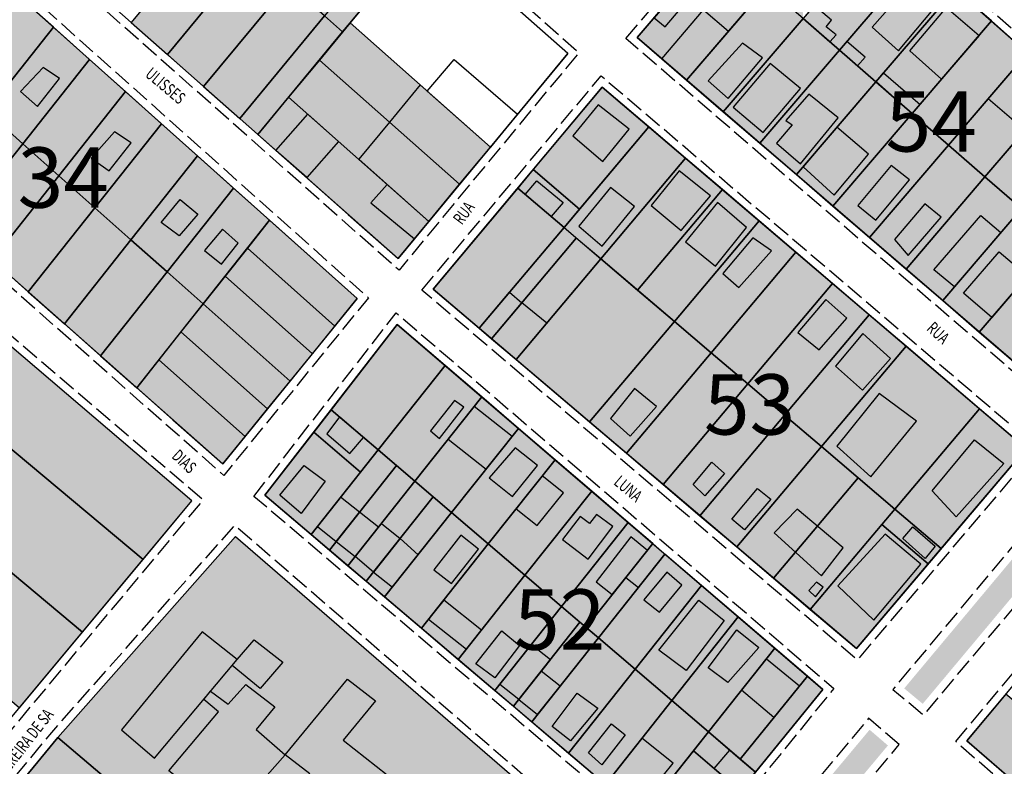
# Model space of a CAD drawing. Extents: x -9218750 to 1462, y -37594759 to 388.
# Drawn here: x -9217316 to -9217072, y -37592622 to -37592436 of the extents above; entities that cross this region are included whole.
import ezdxf
from ezdxf.enums import TextEntityAlignment as Align

# ---------------------------------------------------------------- set-up
doc = ezdxf.new("R2010")
doc.units = 0
doc.header["$LTSCALE"] = 0.05
doc.linetypes.add('02', pattern=[12, -3, 9])
for name, color, linetype in [('EDIF_PARTICULAR', 24, 'CONTINUOUS'), ('EDIF_PUB_ESTADUAL', 24, 'CONTINUOUS'), ('LOTE_FECHADO', 7, 'CONTINUOUS'), ('QUADRA', 3, 'CONTINUOUS'), ('TOPONIMIA_VIAS', 2, 'CONTINUOUS'), ('TOPONÍMIA_DE_QUADRA', 250, 'CONTINUOUS'), ('USODOSOLO_agricola', 71, 'CONTINUOUS'), ('USODOSOLO_comercio', 10, 'CONTINUOUS'), ('USODOSOLO_institucional', 160, 'CONTINUOUS'), ('USODOSOLO_lazer', 94, 'CONTINUOUS'), ('USODOSOLO_residencial', 50, 'CONTINUOUS'), ('USODOSOLO_servico', 40, 'CONTINUOUS'), ('USODOSOLO_terreno', 221, 'CONTINUOUS'), ('VIA', 1, '02')]:
    doc.layers.add(name, color=color, linetype=linetype)
doc.styles.add('LDUP', font='ARIAL.TTF')
doc.styles.get("Standard").update_dxf_attribs({"font": 'romans.shx', "width": 0.5})

msp = doc.modelspace()

# ---------------------------------------------------------------- hatches: boundary and pattern name
at = {"layer": 'USODOSOLO_agricola', "ltscale": 20}
h = msp.add_hatch(color=256, dxfattribs=at)
h.paths.add_polyline_path([(-9217267.53, -37592411.65), (-9217288.62, -37592437.14), (-9217279.63, -37592445.09)])
h.paths.add_polyline_path([(-9217289.23, -37592381.44), (-9217294.5, -37592387.81), (-9217276.52, -37592403.71)])
h.paths.add_polyline_path([(-9217283.96, -37592375.07), (-9217289.23, -37592381.44), (-9217271.25, -37592397.34)])
h = msp.add_hatch(color=256, dxfattribs=at)
h.paths.add_polyline_path([(-9217333.56, -37592451.31), (-9217316.9, -37592430.34), (-9217325.85, -37592422.35)])
h.paths.add_polyline_path([(-9217288.7, -37592491.16), (-9217297.67, -37592483.19), (-9217305.26, -37592512.03)])
h = msp.add_hatch(color=256, dxfattribs=at)
h.paths.add_polyline_path([(-9217132.49, -37592486.44), (-9217153.56, -37592511.44), (-9217144.42, -37592519.21)])
h.paths.add_polyline_path([(-9217153.56, -37592511.44), (-9217171.85, -37592495.89), (-9217192.93, -37592520.9), (-9217174.64, -37592536.43)])
h = msp.add_hatch(color=256, dxfattribs=at)
h.paths.add_polyline_path([(-9217101.93, -37592561.9), (-9217119.75, -37592583.02), (-9217108.28, -37592592.75)])
h.paths.add_polyline_path([(-9217107.85, -37592550.3), (-9217128.9, -37592575.26), (-9217119.75, -37592583.02)])
h.paths.add_polyline_path([(-9217116.99, -37592542.53), (-9217138.04, -37592567.49), (-9217128.9, -37592575.26)])
h.paths.add_polyline_path([(-9217126.14, -37592534.76), (-9217116.99, -37592542.53), (-9217105.08, -37592509.79)])
h.paths.add_polyline_path([(-9217114.22, -37592502.01), (-9217135.28, -37592526.98), (-9217126.14, -37592534.76)])
msp.add_hatch(color=256, dxfattribs=at).paths.add_polyline_path([(-9217210.56, -37592522.38), (-9217222.46, -37592512.17), (-9217238.92, -37592533.41), (-9217227.23, -37592543.38)])
at = {"layer": 'USODOSOLO_comercio', "ltscale": 20}
msp.add_hatch(color=256, dxfattribs=at).paths.add_polyline_path([(-9217208.98, -37592558.96), (-9217213.54, -37592555.07), (-9217230.19, -37592576.03), (-9217225.61, -37592579.92)])
at = {"layer": 'USODOSOLO_institucional', "ltscale": 20}
for points in [[(-9217306.9, -37592614.88), (-9217262.67, -37592564.91), (-9217159.59, -37592654.04), (-9217201.63, -37592704.23)], [(-9217306.9, -37592614.88), (-9217348.02, -37592664.72), (-9217295.88, -37592710.42), (-9217254.27, -37592659.56)]]:
    msp.add_hatch(color=256, dxfattribs=at).paths.add_polyline_path(points)
at = {"layer": 'USODOSOLO_lazer', "ltscale": 20}
h = msp.add_hatch(color=256, dxfattribs=at)
h.paths.add_polyline_path([(-9216954.66, -37592446.21), (-9216959.54, -37592442.67), (-9216997.26, -37592486.21), (-9216992.55, -37592489.93)])
h.paths.add_polyline_path([(-9217002.01, -37592500.84), (-9217006.5, -37592496.87), (-9217045.31, -37592541.65), (-9217040.69, -37592545.48)])
h.paths.add_polyline_path([(-9217050.32, -37592556.93), (-9217054.81, -37592552.95), (-9217096.4, -37592602.65), (-9217091.79, -37592606.48)])
h.paths.add_polyline_path([(-9217100.45, -37592616.84), (-9217105, -37592612.93), (-9217139.24, -37592653.84), (-9217134.81, -37592657.89)])
at = {"layer": 'USODOSOLO_residencial', "ltscale": 20}
h = msp.add_hatch(color=256, dxfattribs=at)
h.paths.add_polyline_path([(-9217249.51, -37592455.71), (-9217257.16, -37592464.96), (-9217252.66, -37592468.93), (-9217234.68, -37592484.83), (-9217222.25, -37592495.82), (-9217214.6, -37592486.57)])
h.paths.add_polyline_path([(-9217241.85, -37592446.47), (-9217249.51, -37592455.71), (-9217214.6, -37592486.57), (-9217206.96, -37592477.32)])
h.paths.add_polyline_path([(-9217267.53, -37592411.65), (-9217279.63, -37592445.09), (-9217258.54, -37592419.6)])
h.paths.add_polyline_path([(-9217287.07, -37592416.45), (-9217305.05, -37592400.55), (-9217315.59, -37592413.29), (-9217297.61, -37592429.19)])
h.paths.add_polyline_path([(-9217276.52, -37592403.71), (-9217294.5, -37592387.81), (-9217305.05, -37592400.55), (-9217287.07, -37592416.45)])
h.paths.add_polyline_path([(-9217289.23, -37592381.44), (-9217276.52, -37592403.71), (-9217271.25, -37592397.34)])
h.paths.add_polyline_path([(-9217283.96, -37592375.07), (-9217271.25, -37592397.34), (-9217265.98, -37592390.96)])
h.paths.add_polyline_path([(-9217260.56, -37592398.95), (-9217258.52, -37592396.61), (-9217261.92, -37592393.66), (-9217263.95, -37592396)], flags=9)
h.paths.add_polyline_path([(-9217284.9, -37592427.54), (-9217280.04, -37592421.95), (-9217283.44, -37592419), (-9217288.29, -37592424.59)], flags=9)
h = msp.add_hatch(color=256, dxfattribs=at)
h.paths.add_polyline_path([(-9217092.71, -37592420.88), (-9217101.71, -37592412.95), (-9217121.56, -37592436.13), (-9217112.51, -37592444)])
h.paths.add_polyline_path([(-9217083.71, -37592428.81), (-9217092.71, -37592420.88), (-9217112.51, -37592444), (-9217103.46, -37592451.88)])
h.paths.add_polyline_path([(-9217074.7, -37592436.75), (-9217083.71, -37592428.81), (-9217103.46, -37592451.88), (-9217094.41, -37592459.76)])
h.paths.add_polyline_path([(-9217056.7, -37592452.61), (-9217065.7, -37592444.68), (-9217085.36, -37592467.64), (-9217076.31, -37592475.52)])
h.paths.add_polyline_path([(-9217047.69, -37592460.55), (-9217056.7, -37592452.61), (-9217076.31, -37592475.52), (-9217067.26, -37592483.4)])
h.paths.add_polyline_path([(-9217038.69, -37592468.48), (-9217047.69, -37592460.55), (-9217067.26, -37592483.4), (-9217058.21, -37592491.28)])
h.paths.add_polyline_path([(-9217017.47, -37592487.17), (-9217038.69, -37592468.48), (-9217058.21, -37592491.28), (-9217049.16, -37592499.15), (-9217045.99, -37592495.45), (-9217033.64, -37592506.03)])
h.paths.add_polyline_path([(-9217049.16, -37592499.15), (-9217036.89, -37592509.83), (-9217033.64, -37592506.03), (-9217045.99, -37592495.45)])
h.paths.add_polyline_path([(-9217055.74, -37592506.85), (-9217060.94, -37592512.92), (-9217048.61, -37592523.5), (-9217043.4, -37592517.42)])
h.paths.add_polyline_path([(-9217060.94, -37592512.92), (-9217068.63, -37592521.9), (-9217056.31, -37592532.49)])
h.paths.add_polyline_path([(-9217049.16, -37592499.15), (-9217058.21, -37592491.28), (-9217077.73, -37592514.07), (-9217068.63, -37592521.9), (-9217060.94, -37592512.92), (-9217055.74, -37592506.85)])
h.paths.add_polyline_path([(-9217058.21, -37592491.28), (-9217067.26, -37592483.4), (-9217086.82, -37592506.25), (-9217077.73, -37592514.07)])
h.paths.add_polyline_path([(-9217076.31, -37592475.52), (-9217085.36, -37592467.64), (-9217105.02, -37592490.6), (-9217095.92, -37592498.42)])
h.paths.add_polyline_path([(-9217085.36, -37592467.64), (-9217094.41, -37592459.76), (-9217114.12, -37592482.78), (-9217105.02, -37592490.6)])
h.paths.add_polyline_path([(-9217094.41, -37592459.76), (-9217103.46, -37592451.88), (-9217123.22, -37592474.95), (-9217114.12, -37592482.78)])
h.paths.add_polyline_path([(-9217112.51, -37592444), (-9217132.32, -37592467.13), (-9217123.22, -37592474.95), (-9217103.46, -37592451.88)])
h.paths.add_polyline_path([(-9217112.51, -37592444), (-9217121.56, -37592436.13), (-9217141.41, -37592459.3), (-9217132.32, -37592467.13)])
h.paths.add_polyline_path([(-9217121.56, -37592436.13), (-9217130.62, -37592428.25), (-9217150.51, -37592451.48), (-9217141.41, -37592459.3)])
h.paths.add_polyline_path([(-9217134.43, -37592432.7), (-9217146.78, -37592422.13), (-9217162.83, -37592440.89), (-9217150.51, -37592451.48)])
h.paths.add_polyline_path([(-9217122.93, -37592394.25), (-9217146.78, -37592422.13), (-9217134.43, -37592432.7), (-9217130.62, -37592428.25), (-9217121.56, -37592436.13)])
h = msp.add_hatch(color=256, dxfattribs=at)
h.paths.add_polyline_path([(-9217254.24, -37592486.28), (-9217259.74, -37592493.22), (-9217237.99, -37592512.6), (-9217232.42, -37592505.75)])
h.paths.add_polyline_path([(-9217259.74, -37592493.22), (-9217265.25, -37592500.16), (-9217243.57, -37592519.46), (-9217237.99, -37592512.6)])
h.paths.add_polyline_path([(-9217265.25, -37592500.16), (-9217270.76, -37592507.1), (-9217249.14, -37592526.31), (-9217243.57, -37592519.46)])
h.paths.add_polyline_path([(-9217279.73, -37592499.13), (-9217288.7, -37592491.16), (-9217305.26, -37592512.03), (-9217296.27, -37592519.98)])
h.paths.add_polyline_path([(-9217314.25, -37592504.08), (-9217305.26, -37592512.03), (-9217297.67, -37592483.19)])
h.paths.add_polyline_path([(-9217281.09, -37592462.31), (-9217290.05, -37592454.31), (-9217306.64, -37592475.22), (-9217297.67, -37592483.19)])
h.paths.add_polyline_path([(-9217299, -37592446.32), (-9217307.95, -37592438.33), (-9217324.59, -37592459.28), (-9217315.61, -37592467.25)])
h.paths.add_polyline_path([(-9217307.95, -37592438.33), (-9217316.9, -37592430.34), (-9217333.56, -37592451.31), (-9217324.59, -37592459.28)])
h.paths.add_polyline_path([(-9217342.53, -37592443.34), (-9217333.56, -37592451.31), (-9217325.85, -37592422.35)])
h = msp.add_hatch(color=256, dxfattribs=at)
h.paths.add_polyline_path([(-9217188.67, -37592473.71), (-9217192.52, -37592478.31), (-9217180.99, -37592488.12), (-9217177.12, -37592483.53)])
h.paths.add_polyline_path([(-9217159.89, -37592463.1), (-9217171.5, -37592453.21), (-9217188.67, -37592473.71), (-9217177.12, -37592483.53)])
h.paths.add_polyline_path([(-9217150.76, -37592470.88), (-9217159.89, -37592463.1), (-9217180.99, -37592488.12), (-9217171.85, -37592495.89)])
h.paths.add_polyline_path([(-9217141.62, -37592478.66), (-9217150.76, -37592470.88), (-9217171.85, -37592495.89), (-9217162.7, -37592503.66)])
h.paths.add_polyline_path([(-9217132.49, -37592486.44), (-9217141.62, -37592478.66), (-9217162.7, -37592503.66), (-9217153.56, -37592511.44)])
h.paths.add_polyline_path([(-9217123.35, -37592494.23), (-9217132.49, -37592486.44), (-9217144.42, -37592519.21)])
h.paths.add_polyline_path([(-9217177.94, -37592490.71), (-9217180.99, -37592488.12), (-9217202.08, -37592513.13), (-9217199.03, -37592515.72)])
h.paths.add_polyline_path([(-9217171.85, -37592495.89), (-9217177.94, -37592490.71), (-9217199.03, -37592515.72), (-9217192.93, -37592520.9)])
h.paths.add_polyline_path([(-9217144.42, -37592519.21), (-9217153.56, -37592511.44), (-9217174.64, -37592536.43), (-9217165.49, -37592544.19)])
h.paths.add_polyline_path([(-9217126.14, -37592534.76), (-9217135.28, -37592526.98), (-9217156.34, -37592551.96), (-9217147.19, -37592559.73)])
h.paths.add_polyline_path([(-9217116.99, -37592542.53), (-9217126.14, -37592534.76), (-9217147.19, -37592559.73), (-9217138.04, -37592567.49)])
h.paths.add_polyline_path([(-9217105.08, -37592509.79), (-9217114.22, -37592502.01), (-9217126.14, -37592534.76)])
h.paths.add_polyline_path([(-9217095.95, -37592517.57), (-9217105.08, -37592509.79), (-9217116.99, -37592542.53)])
h.paths.add_polyline_path([(-9217107.85, -37592550.3), (-9217116.99, -37592542.53), (-9217128.9, -37592575.26)])
h.paths.add_polyline_path([(-9217107.85, -37592550.3), (-9217119.75, -37592583.02), (-9217098.71, -37592558.08)])
h.paths.add_polyline_path([(-9217090.41, -37592571.7), (-9217101.93, -37592561.9), (-9217108.28, -37592592.75)])
h.paths.add_polyline_path([(-9217090.41, -37592571.7), (-9217087.17, -37592567.89), (-9217098.71, -37592558.08), (-9217101.93, -37592561.9)])
h.paths.add_polyline_path([(-9217066.06, -37592543.02), (-9217077.67, -37592533.13), (-9217098.71, -37592558.08), (-9217087.17, -37592567.89)])
h = msp.add_hatch(color=256, dxfattribs=at)
h.paths.add_polyline_path([(-9217120.47, -37592599.64), (-9217128.58, -37592592.69), (-9217145.08, -37592613.48), (-9217137.2, -37592620.21)])
h.paths.add_polyline_path([(-9217137.2, -37592620.21), (-9217145.08, -37592613.48), (-9217148.81, -37592618.19), (-9217137.18, -37592628.11), (-9217133.39, -37592623.45)])
h.paths.add_polyline_path([(-9217148.81, -37592618.19), (-9217145.08, -37592613.48), (-9217154.2, -37592605.69), (-9217170.72, -37592626.51), (-9217161.57, -37592634.28)])
h.paths.add_polyline_path([(-9217154.2, -37592605.69), (-9217163.33, -37592597.91), (-9217179.87, -37592618.74), (-9217170.72, -37592626.51)])
h.paths.add_polyline_path([(-9217163.33, -37592597.91), (-9217172.46, -37592590.12), (-9217189.02, -37592610.98), (-9217179.87, -37592618.74)])
h.paths.add_polyline_path([(-9217177.03, -37592586.22), (-9217193.59, -37592607.1), (-9217189.02, -37592610.98), (-9217172.46, -37592590.12), (-9217175.5, -37592587.52)])
h.paths.add_polyline_path([(-9217177.03, -37592586.22), (-9217181.59, -37592582.33), (-9217198.17, -37592603.21), (-9217193.59, -37592607.1)])
h.paths.add_polyline_path([(-9217181.59, -37592582.33), (-9217190.72, -37592574.54), (-9217207.32, -37592595.45), (-9217198.17, -37592603.21)])
h.paths.add_polyline_path([(-9217199.85, -37592566.75), (-9217216.47, -37592587.68), (-9217207.32, -37592595.45), (-9217190.72, -37592574.54)])
h.paths.add_polyline_path([(-9217199.85, -37592566.75), (-9217208.98, -37592558.96), (-9217225.61, -37592579.92), (-9217216.47, -37592587.68)])
h.paths.add_polyline_path([(-9217213.54, -37592555.07), (-9217218.1, -37592551.17), (-9217234.76, -37592572.15), (-9217230.19, -37592576.03)])
h.paths.add_polyline_path([(-9217218.1, -37592551.17), (-9217222.67, -37592547.28), (-9217239.34, -37592568.27), (-9217234.76, -37592572.15)])
h.paths.add_polyline_path([(-9217227.23, -37592543.38), (-9217243.91, -37592564.39), (-9217239.34, -37592568.27), (-9217222.67, -37592547.28)])
h.paths.add_polyline_path([(-9217231.59, -37592548.87), (-9217243.2, -37592538.95), (-9217255.37, -37592554.66), (-9217243.91, -37592564.39)])
h.paths.add_polyline_path([(-9217238.92, -37592533.41), (-9217243.2, -37592538.95), (-9217231.59, -37592548.87), (-9217227.23, -37592543.38)])
h.paths.add_polyline_path([(-9217201.45, -37592530.19), (-9217210.56, -37592522.38), (-9217227.23, -37592543.38), (-9217218.1, -37592551.17)])
h.paths.add_polyline_path([(-9217183.23, -37592545.82), (-9217192.34, -37592538.01), (-9217208.98, -37592558.96), (-9217199.85, -37592566.75)])
h.paths.add_polyline_path([(-9217174.12, -37592553.63), (-9217183.23, -37592545.82), (-9217199.85, -37592566.75), (-9217190.72, -37592574.54)])
h.paths.add_polyline_path([(-9217165.01, -37592561.44), (-9217174.12, -37592553.63), (-9217190.72, -37592574.54), (-9217181.59, -37592582.33)])
h.paths.add_polyline_path([(-9217158.94, -37592566.65), (-9217165.01, -37592561.44), (-9217181.59, -37592582.33), (-9217177.03, -37592586.22), (-9217175.5, -37592587.52)])
h.paths.add_polyline_path([(-9217155.9, -37592569.25), (-9217158.94, -37592566.65), (-9217175.5, -37592587.52), (-9217172.46, -37592590.12)])
h.paths.add_polyline_path([(-9217146.79, -37592577.07), (-9217155.9, -37592569.25), (-9217172.46, -37592590.12), (-9217163.33, -37592597.91)])
h.paths.add_polyline_path([(-9217137.68, -37592584.88), (-9217146.79, -37592577.07), (-9217163.33, -37592597.91), (-9217154.2, -37592605.69)])
h.paths.add_polyline_path([(-9217128.58, -37592592.69), (-9217137.68, -37592584.88), (-9217154.2, -37592605.69), (-9217145.08, -37592613.48)])
msp.add_hatch(color=256, dxfattribs=at).paths.add_polyline_path([(-9217208.98, -37592558.96), (-9217192.34, -37592538.01), (-9217201.45, -37592530.19)])
h = msp.add_hatch(color=256, dxfattribs=at)
h.paths.add_polyline_path([(-9217337.62, -37592632.81), (-9217384.43, -37592593.73), (-9217405.46, -37592618.22), (-9217359.37, -37592658.86)])
h.paths.add_polyline_path([(-9217346.97, -37592550.09), (-9217362.17, -37592567.79), (-9217316.45, -37592607.46), (-9217300.76, -37592588.67)])
h.paths.add_polyline_path([(-9217331.63, -37592532.21), (-9217346.97, -37592550.09), (-9217300.76, -37592588.67), (-9217285.67, -37592570.59)])
h = msp.add_hatch(color=256, dxfattribs=at)
h.paths.add_polyline_path([(-9217014.56, -37592630.13), (-9217035.42, -37592655.01), (-9217027.11, -37592662.21)])
h.paths.add_polyline_path([(-9217014.56, -37592630.13), (-9217022.92, -37592622.97), (-9217043.73, -37592647.8), (-9217035.42, -37592655.01)])
h.paths.add_polyline_path([(-9217022.92, -37592622.97), (-9217031.27, -37592615.82), (-9217052.04, -37592640.6), (-9217043.73, -37592647.8)])
h.paths.add_polyline_path([(-9217031.27, -37592615.82), (-9217039.62, -37592608.66), (-9217060.35, -37592633.39), (-9217052.04, -37592640.6)])
h.paths.add_polyline_path([(-9217046.85, -37592602.46), (-9217067.95, -37592626.8), (-9217060.35, -37592633.39), (-9217039.62, -37592608.66)])
h.paths.add_polyline_path([(-9217057.86, -37592615.16), (-9217071.09, -37592604.08), (-9217080.8, -37592615.67), (-9217067.95, -37592626.8)])
at = {"layer": 'USODOSOLO_servico', "ltscale": 20}
for points in [[(-9217067.26, -37592483.4), (-9217076.31, -37592475.52), (-9217095.92, -37592498.42), (-9217086.82, -37592506.25)], [(-9217218.1, -37592551.17), (-9217213.54, -37592555.07), (-9217208.98, -37592558.96), (-9217201.45, -37592530.19)]]:
    msp.add_hatch(color=256, dxfattribs=at).paths.add_polyline_path(points)
at = {"layer": 'USODOSOLO_terreno', "ltscale": 20}
h = msp.add_hatch(color=256, dxfattribs=at)
h.paths.add_polyline_path([(-9217234.2, -37592437.22), (-9217241.85, -37592446.47), (-9217206.96, -37592477.32), (-9217199.31, -37592468.08)])
h.paths.add_polyline_path([(-9217261.65, -37592460.98), (-9217257.16, -37592464.96), (-9217249.51, -37592455.71), (-9217241.85, -37592446.47), (-9217236.06, -37592439.47), (-9217240.56, -37592435.5)])
h.paths.add_polyline_path([(-9217214.97, -37592413.98), (-9217219.46, -37592410.01), (-9217240.56, -37592435.5), (-9217236.06, -37592439.47), (-9217234.2, -37592437.22)])
h.paths.add_polyline_path([(-9217219.46, -37592410.01), (-9217228.46, -37592402.06), (-9217249.55, -37592427.55), (-9217240.56, -37592435.5)])
h.paths.add_polyline_path([(-9217240.56, -37592435.5), (-9217249.55, -37592427.55), (-9217270.64, -37592453.04), (-9217261.65, -37592460.98)])
h.paths.add_polyline_path([(-9217249.55, -37592427.55), (-9217258.54, -37592419.6), (-9217279.63, -37592445.09), (-9217270.64, -37592453.04)])
h.paths.add_polyline_path([(-9217228.46, -37592402.06), (-9217237.45, -37592394.12), (-9217258.54, -37592419.6), (-9217249.55, -37592427.55)])
h.paths.add_polyline_path([(-9217237.45, -37592394.12), (-9217246.44, -37592386.17), (-9217267.53, -37592411.65), (-9217258.54, -37592419.6)])
h.paths.add_polyline_path([(-9217273.41, -37592362.33), (-9217285.83, -37592351.36), (-9217306.92, -37592376.83), (-9217294.5, -37592387.81), (-9217289.23, -37592381.44), (-9217283.96, -37592375.07)])
h.paths.add_polyline_path([(-9217294.5, -37592387.81), (-9217306.92, -37592376.83), (-9217328.02, -37592402.3), (-9217315.59, -37592413.29), (-9217305.05, -37592400.55)])
h = msp.add_hatch(color=256, dxfattribs=at)
h.paths.add_polyline_path([(-9217270.76, -37592507.1), (-9217276.27, -37592514.04), (-9217254.71, -37592533.16), (-9217249.14, -37592526.31)])
h.paths.add_polyline_path([(-9217276.27, -37592514.04), (-9217281.77, -37592520.98), (-9217260.29, -37592540.01), (-9217254.71, -37592533.16)])
h.paths.add_polyline_path([(-9217281.77, -37592520.98), (-9217287.28, -37592527.93), (-9217278.29, -37592535.87), (-9217265.86, -37592546.86), (-9217260.29, -37592540.01)])
h.paths.add_polyline_path([(-9217276.27, -37592514.04), (-9217270.76, -37592507.1), (-9217279.73, -37592499.13), (-9217296.27, -37592519.98), (-9217287.28, -37592527.93), (-9217281.77, -37592520.98)])
h.paths.add_polyline_path([(-9217259.74, -37592493.22), (-9217254.24, -37592486.28), (-9217263.19, -37592478.29), (-9217279.73, -37592499.13), (-9217270.76, -37592507.1), (-9217265.25, -37592500.16)])
h.paths.add_polyline_path([(-9217263.19, -37592478.29), (-9217272.14, -37592470.3), (-9217288.7, -37592491.16), (-9217279.73, -37592499.13)])
h.paths.add_polyline_path([(-9217272.14, -37592470.3), (-9217281.09, -37592462.31), (-9217297.67, -37592483.19), (-9217288.7, -37592491.16)])
h.paths.add_polyline_path([(-9217290.05, -37592454.31), (-9217299, -37592446.32), (-9217315.61, -37592467.25), (-9217306.64, -37592475.22)])
h.paths.add_polyline_path([(-9217297.67, -37592483.19), (-9217306.64, -37592475.22), (-9217323.24, -37592496.13), (-9217314.25, -37592504.08)])
h.paths.add_polyline_path([(-9217306.64, -37592475.22), (-9217315.61, -37592467.25), (-9217332.23, -37592488.18), (-9217323.24, -37592496.13)])
h.paths.add_polyline_path([(-9217315.61, -37592467.25), (-9217324.59, -37592459.28), (-9217341.22, -37592480.24), (-9217332.23, -37592488.18)])
h.paths.add_polyline_path([(-9217324.59, -37592459.28), (-9217333.56, -37592451.31), (-9217350.21, -37592472.29), (-9217341.22, -37592480.24)])
h.paths.add_polyline_path([(-9217333.56, -37592451.31), (-9217342.53, -37592443.34), (-9217359.2, -37592464.34), (-9217350.21, -37592472.29)])
h.paths.add_polyline_path([(-9217342.53, -37592443.34), (-9217355.17, -37592432.11), (-9217371.63, -37592453.35), (-9217359.2, -37592464.34)])
h.paths.add_polyline_path([(-9217338.72, -37592410.87), (-9217355.17, -37592432.11), (-9217342.53, -37592443.34), (-9217325.85, -37592422.35)])
h = msp.add_hatch(color=256, dxfattribs=at)
h.paths.add_polyline_path([(-9217036.89, -37592509.83), (-9217049.16, -37592499.15), (-9217055.74, -37592506.85), (-9217043.4, -37592517.42)])
h.paths.add_polyline_path([(-9217065.7, -37592444.68), (-9217074.7, -37592436.75), (-9217094.41, -37592459.76), (-9217085.36, -37592467.64)])
h = msp.add_hatch(color=256, dxfattribs=at)
h.paths.add_polyline_path([(-9217180.99, -37592488.12), (-9217192.52, -37592478.31), (-9217213.55, -37592503.4), (-9217202.08, -37592513.13)])
h.paths.add_polyline_path([(-9217135.28, -37592526.98), (-9217144.42, -37592519.21), (-9217165.49, -37592544.19), (-9217156.34, -37592551.96)])
h.paths.add_polyline_path([(-9217114.22, -37592502.01), (-9217123.35, -37592494.23), (-9217144.42, -37592519.21), (-9217135.28, -37592526.98)])
h.paths.add_polyline_path([(-9217077.67, -37592533.13), (-9217095.95, -37592517.57), (-9217116.99, -37592542.53), (-9217098.71, -37592558.08)])
msp.add_hatch(color=256, dxfattribs=at).paths.add_polyline_path([(-9217318.88, -37592517.36), (-9217331.63, -37592532.21), (-9217285.67, -37592570.59), (-9217273.54, -37592556.06)])
h = msp.add_hatch(color=256, dxfattribs=at)
h.paths.add_polyline_path([(-9217137.18, -37592628.11), (-9217148.81, -37592618.19), (-9217161.57, -37592634.28), (-9217150.11, -37592644.01)])
h.paths.add_polyline_path([(-9217116.67, -37592602.9), (-9217120.47, -37592599.64), (-9217137.2, -37592620.21), (-9217133.39, -37592623.45)])

# ---------------------------------------------------------------- linework, layer by layer
at = {"layer": 'EDIF_PARTICULAR', "ltscale": 20}
for points in [[(-9217087.06, -37592431.28), (-9217093.42, -37592425.87), (-9217104.34, -37592438.25), (-9217097.83, -37592444.21)], [(-9217158.62, -37592435.97), (-9217155.88, -37592438.19), (-9217150.73, -37592432.2), (-9217153.42, -37592429.89)], [(-9217156.67, -37592446.18), (-9217146.35, -37592433.97), (-9217140.1, -37592439.32), (-9217150.51, -37592451.48)], [(-9217114.89, -37592441.94), (-9217113.34, -37592440.21), (-9217115.8, -37592438.18), (-9217114.51, -37592436.58), (-9217118.8, -37592432.9), (-9217121.56, -37592436.13)], [(-9217087.09, -37592451.21), (-9217094.98, -37592444.18), (-9217085.88, -37592433.39), (-9217077.77, -37592440.33)], [(-9217107.99, -37592447.94), (-9217106.11, -37592445.74), (-9217110.66, -37592441.84), (-9217112.51, -37592444)], [(-9217145.19, -37592451.67), (-9217140.15, -37592456.04), (-9217131.62, -37592445.95), (-9217136.61, -37592442.26)], [(-9217215, -37592454.2), (-9217208.31, -37592446.33), (-9217192.56, -37592459.91), (-9217199.31, -37592468.08)], [(-9217057.83, -37592451.62), (-9217067.43, -37592463.06), (-9217075.51, -37592456.14), (-9217065.7, -37592444.68)], [(-9217311.95, -37592457.97), (-9217306.44, -37592451.08), (-9217310.57, -37592448.32), (-9217316.18, -37592454.32)], [(-9217138.95, -37592458.17), (-9217131.51, -37592464.48), (-9217122.15, -37592453.53), (-9217129.75, -37592447.3)], [(-9217103.4, -37592451.81), (-9217101.57, -37592449.68), (-9217092.46, -37592457.48), (-9217094.41, -37592459.76)], [(-9217216.76, -37592452.65), (-9217224.41, -37592461.9), (-9217206.96, -37592477.32), (-9217199.31, -37592468.08)], [(-9217128.15, -37592467.16), (-9217122.2, -37592472.26), (-9217112.86, -37592460.81), (-9217120.14, -37592454.98), (-9217125.82, -37592461.45), (-9217124.3, -37592462.57)], [(-9217172.48, -37592457.61), (-9217178.8, -37592465.29), (-9217171.36, -37592471.69), (-9217164.79, -37592463.67)], [(-9217252.66, -37592468.93), (-9217244.72, -37592459.95), (-9217237.06, -37592466.72), (-9217245, -37592475.7)], [(-9217224.41, -37592461.9), (-9217232.05, -37592471.14), (-9217214.6, -37592486.57), (-9217206.96, -37592477.32)], [(-9217121.54, -37592472.99), (-9217113.82, -37592480.06), (-9217105.31, -37592469.85), (-9217113.12, -37592463.16)], [(-9217294.16, -37592473.97), (-9217288.65, -37592467.08), (-9217292.78, -37592464.32), (-9217298.64, -37592470.83)], [(-9217107.94, -37592482.59), (-9217103.47, -37592486.26), (-9217095.11, -37592476.26), (-9217099.65, -37592472.66)], [(-9217152.33, -37592473.98), (-9217159.31, -37592482.61), (-9217151.87, -37592488.85), (-9217144.61, -37592480.22)], [(-9217214.6, -37592486.57), (-9217224.96, -37592477.41), (-9217229.03, -37592481.94), (-9217218.19, -37592490.91)], [(-9217190.63, -37592479.92), (-9217187.74, -37592476.48), (-9217181.21, -37592481.87), (-9217184.2, -37592485.39)], [(-9217177.3, -37592487.75), (-9217171.52, -37592492.75), (-9217163.44, -37592482.88), (-9217169.41, -37592478.14)], [(-9217281.17, -37592486.84), (-9217276.46, -37592481.15), (-9217272.08, -37592484.77), (-9217276.74, -37592490.17)], [(-9217142.86, -37592481.89), (-9217150.77, -37592491.61), (-9217143.32, -37592497.67), (-9217135.61, -37592488.12)], [(-9217095.39, -37592495.02), (-9217087.24, -37592485.48), (-9217091.25, -37592482.23), (-9217098.82, -37592491.1)], [(-9217083.91, -37592502.84), (-9217089.06, -37592498.65), (-9217077.3, -37592485.07), (-9217072.33, -37592489.32)], [(-9217265.93, -37592488.5), (-9217270.41, -37592493.79), (-9217266.21, -37592497.24), (-9217262.01, -37592491.95)], [(-9217134.03, -37592490.62), (-9217141.47, -37592499.52), (-9217137.52, -37592503.01), (-9217129.43, -37592493.92)], [(-9217074.64, -37592510.47), (-9217081.67, -37592504.41), (-9217072.76, -37592494.12), (-9217065.77, -37592500.11)], [(-9217194.55, -37592504.2), (-9217191.5, -37592506.78), (-9217199.03, -37592515.72), (-9217202.08, -37592513.13)], [(-9217199.03, -37592515.72), (-9217192.93, -37592520.9), (-9217185.3, -37592511.85), (-9217191.5, -37592506.78)], [(-9217115.9, -37592506), (-9217122.88, -37592514.17), (-9217117.55, -37592518.49), (-9217110.66, -37592510.59)], [(-9217099.82, -37592520.69), (-9217106.71, -37592514.45), (-9217113.51, -37592522.53), (-9217106.8, -37592528.5)], [(-9217318.88, -37592517.36), (-9217331.63, -37592532.21), (-9217285.67, -37592570.59), (-9217273.54, -37592556.06)], [(-9217163.46, -37592528.1), (-9217169.44, -37592535.55), (-9217164.59, -37592539.93), (-9217158, -37592532.6)], [(-9217113.12, -37592542.41), (-9217104.67, -37592550.03), (-9217093.37, -37592536.26), (-9217102.65, -37592529.37)], [(-9217331.63, -37592532.21), (-9217346.97, -37592550.09), (-9217300.76, -37592588.67), (-9217285.67, -37592570.59)], [(-9217211.94, -37592540.53), (-9217205.95, -37592532.78), (-9217208.2, -37592531.08), (-9217214.18, -37592538.62)], [(-9217209.78, -37592540.68), (-9217200.38, -37592548.14), (-9217193.93, -37592540.01), (-9217203.32, -37592532.55)], [(-9217236.84, -37592535.19), (-9217240.03, -37592539.35), (-9217234.25, -37592544.29), (-9217230.85, -37592540.3)], [(-9217089.48, -37592553.58), (-9217078.92, -37592540.9), (-9217071.64, -37592546.71), (-9217083.51, -37592560.04)], [(-9217199.61, -37592550.33), (-9217193.83, -37592554.96), (-9217187.57, -37592547.21), (-9217193.15, -37592542.86)], [(-9217251.71, -37592554.59), (-9217245.62, -37592547.22), (-9217240.37, -37592551.18), (-9217246.36, -37592559.2)], [(-9217148.91, -37592552), (-9217144.24, -37592546.42), (-9217141.08, -37592549.24), (-9217146.01, -37592554.76)], [(-9217346.97, -37592550.09), (-9217362.17, -37592567.79), (-9217316.45, -37592607.46), (-9217300.76, -37592588.67)], [(-9217192.93, -37592558.04), (-9217187.71, -37592562.18), (-9217181.15, -37592554.04), (-9217186.43, -37592549.85)], [(-9217139.3, -37592560.55), (-9217132.86, -37592552.93), (-9217129.57, -37592555.63), (-9217136.14, -37592563.25)], [(-9217242.33, -37592562.4), (-9217237.64, -37592566.13), (-9217231.86, -37592558.85), (-9217236.55, -37592555.12)], [(-9217237.64, -37592566.13), (-9217232.94, -37592569.86), (-9217227.16, -37592562.57), (-9217231.85, -37592558.84)], [(-9217176.95, -37592559.94), (-9217181.38, -37592565.61), (-9217175.02, -37592570.54), (-9217168.87, -37592562.43), (-9217172.91, -37592559.43), (-9217174.67, -37592561.7)], [(-9217128.77, -37592563.99), (-9217117, -37592574.63), (-9217111.54, -37592567.73), (-9217123.05, -37592558.14)], [(-9217232.94, -37592569.86), (-9217226.43, -37592561.66), (-9217221.74, -37592565.39), (-9217228.35, -37592573.72)], [(-9217206.64, -37592564.53), (-9217213.41, -37592573.15), (-9217208.98, -37592576.55), (-9217202.25, -37592568.08)], [(-9217101.12, -37592564.28), (-9217112.93, -37592577.14), (-9217103.96, -37592585.66), (-9217092.28, -37592571.75)], [(-9217096.73, -37592565.37), (-9217094.22, -37592562.5), (-9217088.7, -37592567.28), (-9217091.21, -37592570.34)], [(-9217228.35, -37592573.72), (-9217223.66, -37592577.45), (-9217217.3, -37592569.44), (-9217221.74, -37592565.39)], [(-9217160.28, -37592568.34), (-9217164.39, -37592564.96), (-9217172.97, -37592576.17), (-9217169, -37592579.32)], [(-9217165.62, -37592575.07), (-9217162.49, -37592577.56), (-9217155.9, -37592569.25), (-9217158.94, -37592566.65)], [(-9217157.29, -37592583.69), (-9217151.71, -37592576.96), (-9217155.47, -37592573.76), (-9217161.14, -37592580.66)], [(-9217118.22, -37592576.28), (-9217120.08, -37592578.35), (-9217118.42, -37592579.9), (-9217116.56, -37592577.52)], [(-9217214.68, -37592585.43), (-9217205.28, -37592592.89), (-9217201.52, -37592588.15), (-9217210.92, -37592580.69)], [(-9217147.46, -37592580.72), (-9217141.16, -37592585.75), (-9217150.61, -37592598.19), (-9217157.46, -37592593.15)], [(-9217202.97, -37592596.51), (-9217196.46, -37592588.38), (-9217192.07, -37592591.96), (-9217198.17, -37592600)], [(-9217145.17, -37592597.57), (-9217138, -37592588.13), (-9217132.56, -37592592.46), (-9217140.28, -37592601.19)], [(-9217192.27, -37592605.43), (-9217196.97, -37592601.7), (-9217189.08, -37592591.77), (-9217184.38, -37592595.49)], [(-9217130.65, -37592595.3), (-9217122.4, -37592602.02), (-9217128.83, -37592609.92), (-9217136.83, -37592603.09)], [(-9217192.27, -37592605.43), (-9217187.57, -37592609.16), (-9217181.98, -37592602.11), (-9217186.68, -37592598.38)], [(-9217183.92, -37592612.15), (-9217177.75, -37592603.81), (-9217172.57, -37592607.53), (-9217179.41, -37592615.71)], [(-9217174.92, -37592618.65), (-9217169.2, -37592611.49), (-9217165.77, -37592614.23), (-9217171.59, -37592621.64)], [(-9217168.69, -37592623.94), (-9217161.08, -37592630.2), (-9217153.82, -37592621.2), (-9217161.61, -37592615.02)], [(-9217143.69, -37592622.56), (-9217139.79, -37592617.99), (-9217133.39, -37592623.45), (-9217137.18, -37592628.11)]]:
    msp.add_lwpolyline(points, close=True, dxfattribs=at)
at = {"layer": 'EDIF_PUB_ESTADUAL', "ltscale": 20}
for points in [[(-9217271.02, -37592588.55), (-9217291.06, -37592612.93), (-9217282.86, -37592620.03), (-9217262.28, -37592595.46)], [(-9217263.55, -37592596.97), (-9217262.28, -37592595.46), (-9217258.04, -37592590.61), (-9217250.97, -37592596.16), (-9217256.6, -37592602.66)], [(-9217250.35, -37592619.17), (-9217234.83, -37592600.37), (-9217227.85, -37592605.74), (-9217235.91, -37592615.54), (-9217216.81, -37592630.62), (-9217231.32, -37592647.12), (-9217250.41, -37592630.75), (-9217244.22, -37592623.9)], [(-9217268.88, -37592603.34), (-9217264.55, -37592606.56), (-9217260.14, -37592601.67), (-9217252.91, -37592607.25), (-9217257.58, -37592612.9), (-9217250.35, -37592619.17), (-9217264.39, -37592634.98), (-9217279.31, -37592623.16), (-9217266.95, -37592608.49), (-9217270.62, -37592605.42)]]:
    msp.add_lwpolyline(points, close=True, dxfattribs=at)
at = {"layer": 'LOTE_FECHADO', "ltscale": 20}
for points in [[(-9217214.97, -37592413.98), (-9217219.46, -37592410.01), (-9217240.56, -37592435.5), (-9217236.06, -37592439.47), (-9217234.2, -37592437.22)], [(-9217258.54, -37592419.6), (-9217267.53, -37592411.65), (-9217288.62, -37592437.14), (-9217279.63, -37592445.09)], [(-9217180.08, -37592444.82), (-9217214.97, -37592413.98), (-9217234.2, -37592437.22), (-9217199.31, -37592468.08)], [(-9217101.71, -37592412.95), (-9217121.56, -37592436.13), (-9217112.51, -37592444), (-9217092.71, -37592420.88)], [(-9217249.55, -37592427.55), (-9217258.54, -37592419.6), (-9217279.63, -37592445.09), (-9217270.64, -37592453.04)], [(-9217134.43, -37592432.7), (-9217146.78, -37592422.13), (-9217162.83, -37592440.89), (-9217150.51, -37592451.48)], [(-9217083.71, -37592428.81), (-9217092.71, -37592420.88), (-9217112.51, -37592444), (-9217103.46, -37592451.88)], [(-9217240.56, -37592435.5), (-9217249.55, -37592427.55), (-9217270.64, -37592453.04), (-9217261.65, -37592460.98)], [(-9217121.56, -37592436.13), (-9217130.62, -37592428.25), (-9217150.51, -37592451.48), (-9217141.41, -37592459.3)], [(-9217074.7, -37592436.75), (-9217083.71, -37592428.81), (-9217103.46, -37592451.88), (-9217094.41, -37592459.76)], [(-9217307.95, -37592438.33), (-9217316.9, -37592430.34), (-9217333.56, -37592451.31), (-9217324.59, -37592459.28)], [(-9217236.06, -37592439.47), (-9217240.56, -37592435.5), (-9217261.65, -37592460.98), (-9217257.16, -37592464.96)], [(-9217112.51, -37592444), (-9217121.56, -37592436.13), (-9217141.41, -37592459.3), (-9217132.32, -37592467.13)], [(-9217065.7, -37592444.68), (-9217074.7, -37592436.75), (-9217094.41, -37592459.76), (-9217085.36, -37592467.64)], [(-9217299, -37592446.32), (-9217307.95, -37592438.33), (-9217324.59, -37592459.28), (-9217315.61, -37592467.25)], [(-9217234.2, -37592437.22), (-9217241.85, -37592446.47), (-9217206.96, -37592477.32), (-9217199.31, -37592468.08)], [(-9217103.46, -37592451.88), (-9217112.51, -37592444), (-9217132.32, -37592467.13), (-9217123.22, -37592474.95)], [(-9217290.05, -37592454.31), (-9217299, -37592446.32), (-9217315.61, -37592467.25), (-9217306.64, -37592475.22)], [(-9217241.85, -37592446.47), (-9217249.51, -37592455.71), (-9217214.6, -37592486.57), (-9217206.96, -37592477.32)], [(-9217056.7, -37592452.61), (-9217065.7, -37592444.68), (-9217085.36, -37592467.64), (-9217076.31, -37592475.52)], [(-9217094.41, -37592459.76), (-9217103.46, -37592451.88), (-9217123.22, -37592474.95), (-9217114.12, -37592482.78)], [(-9217281.09, -37592462.31), (-9217290.05, -37592454.31), (-9217306.64, -37592475.22), (-9217297.67, -37592483.19)], [(-9217159.89, -37592463.1), (-9217171.5, -37592453.21), (-9217188.67, -37592473.71), (-9217177.12, -37592483.53)], [(-9217047.69, -37592460.55), (-9217056.7, -37592452.61), (-9217076.31, -37592475.52), (-9217067.26, -37592483.4)], [(-9217249.51, -37592455.71), (-9217257.16, -37592464.96), (-9217252.66, -37592468.93), (-9217234.68, -37592484.83), (-9217222.25, -37592495.82), (-9217214.6, -37592486.57)], [(-9217315.61, -37592467.25), (-9217324.59, -37592459.28), (-9217341.22, -37592480.24), (-9217332.23, -37592488.18)], [(-9217085.36, -37592467.64), (-9217094.41, -37592459.76), (-9217114.12, -37592482.78), (-9217105.02, -37592490.6)], [(-9217272.14, -37592470.3), (-9217281.09, -37592462.31), (-9217297.67, -37592483.19), (-9217288.7, -37592491.16)], [(-9217150.76, -37592470.88), (-9217159.89, -37592463.1), (-9217180.99, -37592488.12), (-9217171.85, -37592495.89)], [(-9217315.61, -37592467.25), (-9217332.23, -37592488.18), (-9217323.24, -37592496.13), (-9217306.64, -37592475.22)], [(-9217076.31, -37592475.52), (-9217085.36, -37592467.64), (-9217105.02, -37592490.6), (-9217095.92, -37592498.42)], [(-9217263.19, -37592478.29), (-9217272.14, -37592470.3), (-9217288.7, -37592491.16), (-9217279.73, -37592499.13)], [(-9217141.62, -37592478.66), (-9217150.76, -37592470.88), (-9217171.85, -37592495.89), (-9217162.7, -37592503.66)], [(-9217188.67, -37592473.71), (-9217192.52, -37592478.31), (-9217180.99, -37592488.12), (-9217177.12, -37592483.53)], [(-9217297.67, -37592483.19), (-9217306.64, -37592475.22), (-9217323.24, -37592496.13), (-9217314.25, -37592504.08)], [(-9217067.26, -37592483.4), (-9217076.31, -37592475.52), (-9217095.92, -37592498.42), (-9217086.82, -37592506.25)], [(-9217254.24, -37592486.28), (-9217263.19, -37592478.29), (-9217279.73, -37592499.13), (-9217270.76, -37592507.1)], [(-9217180.99, -37592488.12), (-9217192.52, -37592478.31), (-9217213.55, -37592503.4), (-9217202.08, -37592513.13)], [(-9217132.49, -37592486.44), (-9217141.62, -37592478.66), (-9217162.7, -37592503.66), (-9217153.56, -37592511.44)], [(-9217288.7, -37592491.16), (-9217297.67, -37592483.19), (-9217314.25, -37592504.08), (-9217305.26, -37592512.03)], [(-9217058.21, -37592491.28), (-9217067.26, -37592483.4), (-9217086.82, -37592506.25), (-9217077.73, -37592514.07)], [(-9217254.24, -37592486.28), (-9217259.74, -37592493.22), (-9217237.99, -37592512.6), (-9217232.42, -37592505.75)], [(-9217177.94, -37592490.71), (-9217180.99, -37592488.12), (-9217202.08, -37592513.13), (-9217199.03, -37592515.72)], [(-9217123.35, -37592494.23), (-9217132.49, -37592486.44), (-9217153.56, -37592511.44), (-9217144.42, -37592519.21)], [(-9217171.85, -37592495.89), (-9217177.94, -37592490.71), (-9217199.03, -37592515.72), (-9217192.93, -37592520.9)], [(-9217279.73, -37592499.13), (-9217288.7, -37592491.16), (-9217305.26, -37592512.03), (-9217296.27, -37592519.98)], [(-9217259.74, -37592493.22), (-9217265.25, -37592500.16), (-9217243.57, -37592519.46), (-9217237.99, -37592512.6)], [(-9217049.16, -37592499.15), (-9217058.21, -37592491.28), (-9217077.73, -37592514.07), (-9217068.63, -37592521.9)], [(-9217153.56, -37592511.44), (-9217171.85, -37592495.89), (-9217192.93, -37592520.9), (-9217174.64, -37592536.43)], [(-9217114.22, -37592502.01), (-9217123.35, -37592494.23), (-9217144.42, -37592519.21), (-9217135.28, -37592526.98)], [(-9217270.76, -37592507.1), (-9217279.73, -37592499.13), (-9217296.27, -37592519.98), (-9217287.28, -37592527.93)], [(-9217265.25, -37592500.16), (-9217270.76, -37592507.1), (-9217249.14, -37592526.31), (-9217243.57, -37592519.46)], [(-9217105.08, -37592509.79), (-9217114.22, -37592502.01), (-9217135.28, -37592526.98), (-9217126.14, -37592534.76)], [(-9217270.76, -37592507.1), (-9217276.27, -37592514.04), (-9217254.71, -37592533.16), (-9217249.14, -37592526.31)], [(-9217105.08, -37592509.79), (-9217126.14, -37592534.76), (-9217116.99, -37592542.53), (-9217095.95, -37592517.57)], [(-9217210.56, -37592522.38), (-9217222.46, -37592512.17), (-9217238.92, -37592533.41), (-9217227.23, -37592543.38)], [(-9217144.42, -37592519.21), (-9217153.56, -37592511.44), (-9217174.64, -37592536.43), (-9217165.49, -37592544.19)], [(-9217276.27, -37592514.04), (-9217281.77, -37592520.98), (-9217260.29, -37592540.01), (-9217254.71, -37592533.16)], [(-9217077.67, -37592533.13), (-9217095.95, -37592517.57), (-9217116.99, -37592542.53), (-9217098.71, -37592558.08)], [(-9217135.28, -37592526.98), (-9217144.42, -37592519.21), (-9217165.49, -37592544.19), (-9217156.34, -37592551.96)], [(-9217281.77, -37592520.98), (-9217287.28, -37592527.93), (-9217278.29, -37592535.87), (-9217265.86, -37592546.86), (-9217260.29, -37592540.01)], [(-9217201.45, -37592530.19), (-9217210.56, -37592522.38), (-9217227.23, -37592543.38), (-9217218.1, -37592551.17)], [(-9217126.14, -37592534.76), (-9217135.28, -37592526.98), (-9217156.34, -37592551.96), (-9217147.19, -37592559.73)], [(-9217192.34, -37592538.01), (-9217201.45, -37592530.19), (-9217218.1, -37592551.17), (-9217213.54, -37592555.07), (-9217208.98, -37592558.96)], [(-9217238.92, -37592533.41), (-9217243.2, -37592538.95), (-9217231.59, -37592548.87), (-9217227.23, -37592543.38)], [(-9217116.99, -37592542.53), (-9217126.14, -37592534.76), (-9217147.19, -37592559.73), (-9217138.04, -37592567.49)], [(-9217066.06, -37592543.02), (-9217077.67, -37592533.13), (-9217098.71, -37592558.08), (-9217087.17, -37592567.89)], [(-9217231.59, -37592548.87), (-9217243.2, -37592538.95), (-9217255.37, -37592554.66), (-9217243.91, -37592564.39)], [(-9217183.23, -37592545.82), (-9217192.34, -37592538.01), (-9217208.98, -37592558.96), (-9217199.85, -37592566.75)], [(-9217222.67, -37592547.28), (-9217227.23, -37592543.38), (-9217243.91, -37592564.39), (-9217239.34, -37592568.27)], [(-9217107.85, -37592550.3), (-9217116.99, -37592542.53), (-9217138.04, -37592567.49), (-9217128.9, -37592575.26)], [(-9217218.1, -37592551.17), (-9217222.67, -37592547.28), (-9217239.34, -37592568.27), (-9217234.76, -37592572.15)], [(-9217174.12, -37592553.63), (-9217183.23, -37592545.82), (-9217199.85, -37592566.75), (-9217190.72, -37592574.54)], [(-9217218.1, -37592551.17), (-9217234.76, -37592572.15), (-9217230.19, -37592576.03), (-9217213.54, -37592555.07)], [(-9217098.71, -37592558.08), (-9217107.85, -37592550.3), (-9217128.9, -37592575.26), (-9217119.75, -37592583.02)], [(-9217165.01, -37592561.44), (-9217174.12, -37592553.63), (-9217190.72, -37592574.54), (-9217181.59, -37592582.33)], [(-9217208.98, -37592558.96), (-9217213.54, -37592555.07), (-9217230.19, -37592576.03), (-9217225.61, -37592579.92)], [(-9217199.85, -37592566.75), (-9217208.98, -37592558.96), (-9217225.61, -37592579.92), (-9217216.47, -37592587.68)], [(-9217098.71, -37592558.08), (-9217101.93, -37592561.9), (-9217090.41, -37592571.7), (-9217087.17, -37592567.89)], [(-9217158.94, -37592566.65), (-9217165.01, -37592561.44), (-9217181.59, -37592582.33), (-9217175.5, -37592587.52)], [(-9217090.41, -37592571.7), (-9217101.93, -37592561.9), (-9217119.75, -37592583.02), (-9217108.28, -37592592.75)], [(-9217190.72, -37592574.54), (-9217199.85, -37592566.75), (-9217216.47, -37592587.68), (-9217207.32, -37592595.45)], [(-9217155.9, -37592569.25), (-9217158.94, -37592566.65), (-9217175.5, -37592587.52), (-9217172.46, -37592590.12)], [(-9217146.79, -37592577.07), (-9217155.9, -37592569.25), (-9217172.46, -37592590.12), (-9217163.33, -37592597.91)], [(-9217181.59, -37592582.33), (-9217190.72, -37592574.54), (-9217207.32, -37592595.45), (-9217198.17, -37592603.21)], [(-9217137.68, -37592584.88), (-9217146.79, -37592577.07), (-9217163.33, -37592597.91), (-9217154.2, -37592605.69)], [(-9217177.03, -37592586.22), (-9217177.03, -37592586.22), (-9217181.59, -37592582.33), (-9217198.17, -37592603.21), (-9217193.59, -37592607.1)], [(-9217172.46, -37592590.12), (-9217177.03, -37592586.22), (-9217193.59, -37592607.1), (-9217189.02, -37592610.98)], [(-9217128.58, -37592592.69), (-9217137.68, -37592584.88), (-9217154.2, -37592605.69), (-9217145.08, -37592613.48)], [(-9217163.33, -37592597.91), (-9217172.46, -37592590.12), (-9217189.02, -37592610.98), (-9217179.87, -37592618.74)], [(-9217120.47, -37592599.64), (-9217128.58, -37592592.69), (-9217145.08, -37592613.48), (-9217137.2, -37592620.21)], [(-9217154.2, -37592605.69), (-9217163.33, -37592597.91), (-9217179.87, -37592618.74), (-9217170.72, -37592626.51)], [(-9217116.67, -37592602.9), (-9217120.47, -37592599.64), (-9217137.2, -37592620.21), (-9217133.39, -37592623.45)], [(-9217145.08, -37592613.48), (-9217154.2, -37592605.69), (-9217170.72, -37592626.51), (-9217161.57, -37592634.28)], [(-9217057.86, -37592615.16), (-9217071.09, -37592604.08), (-9217080.8, -37592615.67), (-9217067.95, -37592626.8)], [(-9217145.08, -37592613.48), (-9217148.81, -37592618.19), (-9217137.18, -37592628.11), (-9217133.39, -37592623.45)], [(-9217306.9, -37592614.88), (-9217348.02, -37592664.72), (-9217295.88, -37592710.42), (-9217254.27, -37592659.56)], [(-9217137.18, -37592628.11), (-9217148.81, -37592618.19), (-9217161.57, -37592634.28), (-9217150.11, -37592644.01)]]:
    msp.add_lwpolyline(points, close=True, dxfattribs=at)
at = {"layer": 'QUADRA'}
for points in [[(-9217328.02, -37592402.3), (-9217285.83, -37592351.36), (-9217180.08, -37592444.82), (-9217222.25, -37592495.82)], [(-9217162.83, -37592440.89), (-9217122.93, -37592394.25), (-9217017.47, -37592487.17), (-9217056.31, -37592532.49)], [(-9217371.63, -37592453.35), (-9217338.72, -37592410.87), (-9217232.42, -37592505.75), (-9217265.86, -37592546.86)], [(-9217213.55, -37592503.4), (-9217171.5, -37592453.21), (-9217066.06, -37592543.02), (-9217108.28, -37592592.75)], [(-9217255.37, -37592554.66), (-9217222.46, -37592512.17), (-9217116.67, -37592602.9), (-9217150.11, -37592644.01)], [(-9217359.37, -37592658.86), (-9217273.54, -37592556.06), (-9217318.88, -37592517.36), (-9217405.46, -37592618.22)], [(-9217306.9, -37592614.88), (-9217262.67, -37592564.91), (-9217159.59, -37592654.04), (-9217201.63, -37592704.23)], [(-9217080.8, -37592615.67), (-9217039.54, -37592566.43), (-9216939.48, -37592651.2), (-9216981.73, -37592701.55)], [(-9217348.02, -37592664.72), (-9217306.9, -37592614.88), (-9217201.63, -37592704.23), (-9217243.74, -37592756.12)]]:
    msp.add_lwpolyline(points, close=True, dxfattribs=at)
at = {"layer": 'VIA', "ltscale": 10, "flags": 128}
for points in [[(-9217330.8, -37592402.52), (-9217286.05, -37592348.49), (-9217177.3, -37592444.6), (-9217222.03, -37592498.68)], [(-9217165.64, -37592441.1), (-9217123.13, -37592391.41), (-9217014.67, -37592486.98), (-9217056.1, -37592535.31)], [(-9217374.36, -37592453.61), (-9217338.99, -37592407.95), (-9217229.66, -37592505.53), (-9217265.62, -37592549.74)], [(-9217216.36, -37592503.64), (-9217171.74, -37592450.38), (-9217063.25, -37592542.79), (-9217108.05, -37592595.57)], [(-9217326.59, -37592506.75), (-9217379.93, -37592459.84), (-9217463.17, -37592568.42), (-9217414.14, -37592611.66), (-9217408.26, -37592618.41), (-9217359.15, -37592661.72), (-9217270.74, -37592555.83), (-9217319.1, -37592514.55), (-9217326.59, -37592506.75)], [(-9217258.13, -37592554.94), (-9217222.75, -37592509.29), (-9217113.89, -37592602.65), (-9217149.85, -37592646.85)], [(-9217047.54, -37592556.72), (-9217055.02, -37592550.09), (-9217099.22, -37592602.91), (-9217091.53, -37592609.3)], [(-9217200.09, -37592705.51), (-9217243.5, -37592759), (-9217350.8, -37592664.95), (-9217308.42, -37592613.58), (-9217262.86, -37592562.1), (-9217156.79, -37592653.82)], [(-9217083.59, -37592615.89), (-9217039.78, -37592563.6), (-9216936.67, -37592650.96), (-9216981.51, -37592704.39)], [(-9217097.65, -37592616.61), (-9217105.24, -37592610.09), (-9217142, -37592654.02), (-9217134.62, -37592660.78), (-9217134.47, -37592660.61)]]:
    msp.add_lwpolyline(points, close=True, dxfattribs=at)

# ---------------------------------------------------------------- texts
at = {"layer": 'TOPONIMIA_VIAS', "style": 'LDUP', "width": 0.7}
for s, rotation, p in [('ULISSES', 319.9979, (-9217285.38, -37592450.38)), ('RUA', 53.3898, (-9217206.41, -37592487.6)), ('RUA', 317.1008, (-9217091.02, -37592513.46)), ('DIAS', 317.1008, (-9217278.76, -37592545.2)), ('LUNA', 319.9979, (-9217168.85, -37592551.78)), ('RUA JOSÉ PEREIRA DE SA', 51.9487, (-9217328.57, -37592635.8))]:
    msp.add_text(s, height=3, rotation=rotation, dxfattribs=at).set_placement(p)
at = {"layer": 'TOPONÍMIA_DE_QUADRA'}
for s, p in [('54', (-9217089.68, -37592461.71)), ('34', (-9217305.53, -37592475.68)), ('53', (-9217134.85, -37592532.06)), ('52', (-9217182.07, -37592585.54))]:
    msp.add_text(s, height=15, dxfattribs=at).set_placement(p, align=Align.MIDDLE_CENTER)

doc.saveas('drawing.dxf')
